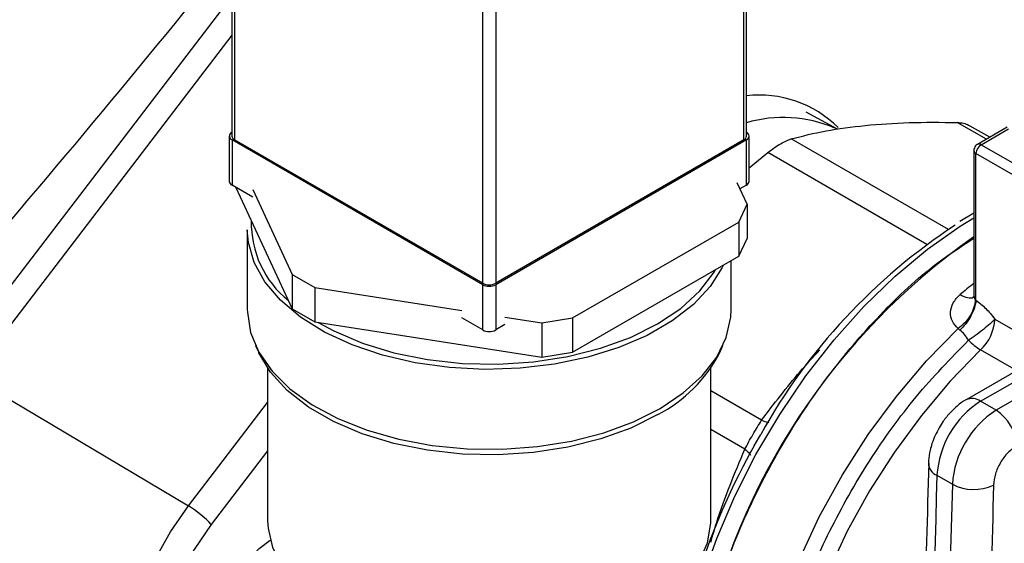
# Model space of a CAD drawing. Extents: x 0.4 to 10.6, y 0.4 to 8.1.
# Drawn here: x 3.9 to 4.1, y 5.5 to 5.6 of the extents above; entities that cross this region are included whole.
import ezdxf

# ---------------------------------------------------------------- set-up
doc = ezdxf.new("R2010")
doc.units = 0
doc.linetypes.add('SLD-SOLID', pattern=[0])
doc.layers.get('0').update_dxf_attribs({"linetype": 'CONTINUOUS'})

msp = doc.modelspace()

# ---------------------------------------------------------------- linework, layer by layer
at = {"color": 7, "linetype": 'SLD-SOLID'}
for p, q in [((3.963564978178745, 5.608982346873636), (3.963564978178741, 5.546108704358453)), ((3.96405313354343, 5.608302006780465), (3.964053133543429, 5.545428364265269)), ((4.055977015097681, 5.545428364265273), (4.055977015097682, 5.608302006780463)), ((4.056465170462371, 5.546108704358457), (4.056465170462374, 5.608982346873634)), ((4.008836563018577, 5.519575440724226), (4.008836563018578, 5.582449083239418)), ((4.011193585622534, 5.582449083239418), (4.011193585622532, 5.519575440724226)), ((3.912733760810853, 5.504921153837131), (3.962534369634578, 5.569928496030552)), ((3.963564978178742, 5.564295590638704), (3.916445607431144, 5.502788208892093)), ((4.072860427178614, 5.54734185841982), (4.067249117496267, 5.550456064461013)), ((4.100361608746102, 5.545896651976951), (4.096322531066392, 5.548228361889608)), ((4.103548079556632, 5.54773616242079), (4.098164890059754, 5.544628513272414)), ((3.963093573657949, 5.546108704358454), (3.963093573657948, 5.537943296239603)), ((4.05693657498316, 5.53794329623961), (4.056936574983161, 5.546108704358458)), ((4.008836563018577, 5.519303304686951), (3.963581729022639, 5.545428364265269)), ((3.963581729022639, 5.545428364265269), (3.963581729022639, 5.537262956146416)), ((4.008836563018577, 5.519575440724226), (3.964053133543429, 5.545428364265269)), ((4.055977015097681, 5.545428364265273), (4.011193585622532, 5.519575440724226)), ((4.056448419618471, 5.545428364265273), (4.011193585622532, 5.519303304686951)), ((4.056448419618471, 5.537262956146422), (4.056448419618471, 5.545428364265273)), ((4.098821004713663, 5.544563542077618), (4.109289943918282, 5.538519952116118)), ((4.056936574983161, 5.540379283758909), (4.060289556526484, 5.543149263145318)), ((4.097508668755665, 5.543491966206969), (4.097508668755665, 5.517553938501785)), ((4.108361982262996, 5.536912675386834), (4.097893043058568, 5.542956265348121)), ((4.097893043051703, 5.516486677555407), (4.097893043051701, 5.542956265350155)), ((3.967338146956606, 5.535094422231679), (3.963581729022639, 5.537262956146416)), ((4.056554934715363, 5.533830509584013), (4.05477774819765, 5.537659399417378)), ((4.056448419618471, 5.537262956146422), (4.055275926643614, 5.53658609035953)), ((3.964280031595238, 5.536859834651937), (3.97445123948079, 5.514946302179154)), ((3.967338146956604, 5.536455323584816), (3.974451239480792, 5.521130399960745)), ((4.05506064226175, 5.530611105696634), (4.056554934715363, 5.533830509584013)), ((4.056554934715363, 5.533830509584013), (4.056554934715362, 5.527646411802423)), ((4.097508668755665, 5.532183292744935), (4.094989477802799, 5.530689203992535)), ((4.025073582780231, 5.513299944736374), (4.05506064226175, 5.530611105696634)), ((4.05506064226175, 5.530611105696634), (4.05506064226175, 5.524427007915042)), ((3.966348407653896, 5.529233527579478), (3.966348407653896, 5.514807973236164)), ((4.05506064226175, 5.524427007915042), (4.056554934715362, 5.527646411802423)), ((4.025073582780231, 5.507115846954784), (4.05506064226175, 5.524427007915042)), ((4.053681740987229, 5.514807973236162), (4.053681740987229, 5.523630985153082)), ((3.974451239480792, 5.521130399960745), (3.978533722385431, 5.518773632745094)), ((3.974451239480792, 5.521130399960745), (3.97445123948079, 5.514946302179154)), ((4.008836563018577, 5.511137896568091), (4.008836563018577, 5.519303304686951)), ((4.011193585622532, 5.519303304686951), (4.011193585622532, 5.511137896568091)), ((3.978533722385431, 5.518773632745094), (4.005080145084619, 5.514667331835959)), ((3.978533722385431, 5.518773632745094), (3.978533722385429, 5.512589534963504)), ((4.097769937965211, 5.516622322670084), (4.097893043051703, 5.516486677555407)), ((3.97445123948079, 5.514946302179154), (3.978533722385429, 5.512589534963504)), ((3.978533722385429, 5.512589534963504), (4.019496807421979, 5.506253210283051)), ((4.008836563018577, 5.511137896568091), (4.005080145084616, 5.513306430482825)), ((4.012864257043356, 5.512102354650264), (4.011193585622532, 5.511137896568091)), ((4.012864257043356, 5.5134632560034), (4.019496807421979, 5.512437308064642)), ((4.019496807421979, 5.512437308064642), (4.025073582780231, 5.513299944736374)), ((4.019496807421979, 5.512437308064642), (4.019496807421979, 5.506253210283051)), ((4.025073582780231, 5.513299944736374), (4.025073582780231, 5.507115846954784)), ((4.101286463584758, 5.513099350907733), (4.108361982262998, 5.509014740918152)), ((4.09497769234945, 5.511120947100225), (4.094694636255134, 5.511376292145092)), ((4.115595072249381, 5.5097849802438), (4.096099622372411, 5.498530496588245)), ((4.098724080988866, 5.498270611809097), (4.118219530865217, 5.509525095464298)), ((3.967818874611158, 5.508321290761028), (3.968405063950601, 5.507050502359798)), ((4.019496807421979, 5.506253210283051), (4.025073582780231, 5.507115846954784)), ((4.051625084690524, 5.507050502359798), (4.052211274029966, 5.508321290761028)), ((4.121003415830397, 5.507917992881899), (4.101507965954109, 5.496663509226736)), ((3.970015074320562, 5.504243579862331), (3.970015074320562, 5.476702735348161)), ((4.050015074320561, 5.476702735348161), (4.050015074320562, 5.504243579862331)), ((3.916445607431144, 5.502788208892093), (3.955705233619853, 5.479401451251753)), ((4.101507965954109, 5.496663509226736), (4.098724080988866, 5.498270611809097)), ((4.05860422484962, 5.49169587018199), (4.05781576935332, 5.490225416548432)), ((4.058971213947012, 5.492309163814632), (4.05860422484962, 5.49169587018199)), ((4.090840802435344, 5.484915334506519), (4.093624687400645, 5.483308231924169))]:
    msp.add_line(p, q, dxfattribs=at)
at = {"color": 8, "linetype": 'SLD-SOLID'}
for p, q in [((4.099762415387318, 5.545550745013763), (4.094522695669593, 5.548575589006983)), ((4.098821004713663, 5.544563542077618), (4.103780409497868, 5.547426545518475)), ((4.092902653875455, 5.529242212309579), (4.06455094314185, 5.545609309274862)), ((4.089020781620175, 5.526562848743033), (4.060289556526484, 5.543149263145318)), ((4.10522793927399, 5.50380016176755), (4.09873076591238, 5.50755090011269)), ((4.059179536903715, 5.4948493702341), (4.050015074320562, 5.50013990187122)), ((3.955705233619853, 5.479401451251753), (3.970015074320562, 5.49808083556328)), ((4.056166280211486, 5.48963025960902), (4.050015074320561, 5.493181275184358)), ((3.970015074320562, 5.48931894553127), (3.959826125168855, 5.476018776723251))]:
    msp.add_line(p, q, dxfattribs=at)
at = {"color": 8, "linetype": 'SLD-SOLID', "flags": 128}
for points in [[(4.048468610445894, 5.466152354637831), (4.051081069685281, 5.473528926251276), (4.054361466890628, 5.481169473118212), (4.058169423112687, 5.488662973935727), (4.062458714921317, 5.495918467754861), (4.067177276124388, 5.502847882709203), (4.072267829780828, 5.50936710508804), (4.077668583465095, 5.515397000362866), (4.083313979343516, 5.520864373773358), (4.089135489957583, 5.525702858812613), (4.095062450054468, 5.52985372282664), (4.097508668755665, 5.531346202174341)], [(4.073104142816582, 5.394983717846141), (4.07260074496768, 5.395275729770558), (4.068556357037622, 5.398254784495785), (4.065058162640955, 5.402043101926686), (4.062151021108487, 5.406592102320239), (4.059872212364922, 5.411843451264358), (4.058250958867242, 5.417729807733145), (4.057308050868566, 5.424175687639056), (4.057055579812949, 5.431098431808175), (4.057496783279928, 5.438409265965673), (4.058626003467213, 5.446014439138689), (4.060428759743885, 5.453816425878229), (4.062881934343745, 5.461715176883309), (4.065954068817543, 5.469609401989885), (4.06960576744251, 5.477397869072076), (4.073790202416057, 5.484980702199134), (4.078453714355248, 5.492260662401141), (4.083536500401501, 5.49914439461948), (4.088973381106559, 5.505543624851696), (4.094694636265527, 5.511376292139092)], [(4.09873076591238, 5.50755090011269), (4.093245175815481, 5.501909355336158), (4.08803183919374, 5.49573610375849), (4.083155387329355, 5.489107677012639), (4.078676275044146, 5.482106249673278), (4.074650031223187, 5.474818620514208), (4.071126570406713, 5.467335136438167), (4.068149573984756, 5.459748572419463), (4.065755948665978, 5.452152981345063), (4.063975368934242, 5.444642528013022), (4.062829909165222, 5.437310321743521), (4.062333769963821, 5.430247262074979), (4.062493102115045, 5.423540911855478), (4.063305930330903, 5.417274411700136), (4.064762177738632, 5.411525449272212), (4.066843790806689, 5.406365296166077), (4.069524963159735, 5.401857924332091), (4.072772455507934, 5.398059212997344), (4.076546007724309, 5.395016255914275), (4.077360248262154, 5.394501596385178)], [(3.952179443487687, 5.43364502322682), (3.949730592931984, 5.435282918204279), (3.947497331876721, 5.437860765718011), (3.945855629119931, 5.44115696866653), (3.944851735003273, 5.44507866583491), (3.944513931410109, 5.449515374473966), (3.944851735003267, 5.454342102839879), (3.945855629119919, 5.45942287148382), (3.947497331876703, 5.464614544089123), (3.949730592931961, 5.469770859933022), (3.95249249645858, 5.474746554369712), (3.955705233619853, 5.479401451251753)]]:
    msp.add_lwpolyline(points, dxfattribs=at)
at = {"color": 7, "linetype": 'SLD-SOLID', "flags": 128}
for points in [[(4.052233320889342, 5.522794830028634), (4.05205309348904, 5.522413154284471), (4.049884902873675, 5.518952382708068), (4.046866956082712, 5.515710735884985), (4.043063575412392, 5.512757303889274), (4.038555823318461, 5.51015503399632), (4.033439774710668, 5.50795938907096), (4.027824469282858, 5.506217165472809), (4.021829587521212, 5.504965495673099), (4.015582899922464, 5.504231056840525), (4.009217543787593, 5.504029502263707), (4.0028691856314, 5.504365127728521), (3.996673129686279, 5.50523077996088), (3.990761434127419, 5.506608009086353), (3.985260096482063, 5.508467461857208), (3.980286368210975, 5.510769507265925), (3.975946255697113, 5.513465081211311), (3.972332260903623, 5.516496732214644), (3.969521409855091, 5.519799845898187), (3.967573610961555, 5.52330402212848), (3.966530378174761, 5.526934575472946), (3.966348407653896, 5.529233527579478)], [(3.979150524637425, 5.512494125661964), (3.981966715635604, 5.510962474359888), (3.987137695030404, 5.508759338663918), (3.992819717274814, 5.507025722630705), (3.998885855381155, 5.505800352377718), (4.00520060184812, 5.505110600651545), (4.011622895674445, 5.504971875365967), (4.018009273428568, 5.50538727541463), (4.024217073984635, 5.506347521446873), (4.030107625336304, 5.507831163153093), (4.035549342300222, 5.509805058429221), (4.040420665911583, 5.512225113716548), (4.044612778850529, 5.515037268978978), (4.04803203624126, 5.518178705314897), (4.050602057523821, 5.521579248227624), (4.050846491460856, 5.52199423044081)], [(3.966348407653896, 5.514807973236164), (3.966355691333321, 5.514347568659467), (3.966937074684788, 5.510682739503978), (3.968436590808614, 5.507105832543466), (3.970822280122003, 5.503693083339745), (3.974043295799156, 5.500517228717047), (3.978030987483082, 5.497645956502897), (3.98270036444877, 5.495140462879575), (3.987951907032935, 5.493054148093752), (3.993673687722863, 5.491431478322932), (3.999743756697019, 5.49030703795608), (4.006032740973771, 5.489704792487418), (4.012406601771881, 5.489637577733525), (4.018729491314416, 5.490106826260181), (4.024866648188264, 5.491102536849728), (4.030687269549687, 5.492603487659655), (4.036067298959836, 5.494577688529321), (4.040892070432374, 5.496983062794701)], [(4.040892070432374, 5.496983062794701), (4.045058752339894, 5.499768344079419), (4.048478539091519, 5.502874168948558), (4.051078543869906, 5.506234342137208), (4.052803352087199, 5.509777247387622), (4.053616202450775, 5.513427373825403), (4.053681740987229, 5.514807973236162)], [(4.040463127397708, 5.495869784984656), (4.035585000970513, 5.493446350083953), (4.030135684634989, 5.491469698258045), (4.024236907113349, 5.489983984642401), (4.01802043734799, 5.489022397624128), (4.011625141001061, 5.48860641746824), (4.005193878425046, 5.488745336484031), (3.99887031339855, 5.489436051450248), (3.992795703914889, 5.490663132935915), (3.987105746711937, 5.492399169968335), (3.981927546031238, 5.494605382348918), (3.977376774319279, 5.497232486938739), (3.973555088296182, 5.500221798562419), (3.970547858112555, 5.503506540937976), (3.968422260321405, 5.507013338348613), (3.968405063950601, 5.507050502359798)], [(3.970015074320562, 5.476702735348161), (3.970081107928433, 5.475376439199919), (3.970899822906553, 5.471872899637501), (3.972635366225267, 5.46848256733056), (3.975247058220163, 5.465284908794861), (3.978673683044449, 5.46235487443627), (3.982834923516515, 5.459761141776771), (3.987633243686601, 5.457564505711557), (3.992956174996787, 5.455816453528215), (3.998678952448669, 5.454557958088338), (4.004667438989177, 5.45381851745839), (4.010781269569407, 5.453615463500014), (4.016877141182402, 5.453953555625895), (4.022812171764173, 5.454824869243154), (4.028447249228183, 5.456208981499097), (4.033650292134745, 5.458073449975561), (4.038299345568023, 5.460374573111708)], [(4.038299345568023, 5.460374573111708), (4.042285439655899, 5.463058414531569), (4.045515143731407, 5.466062067266981), (4.047912756268389, 5.469315128243605), (4.0494220792611, 5.472741348469312), (4.050007735457833, 5.476260420245946), (4.050015074320562, 5.476702735348161)], [(3.959826125168855, 5.476018776723251), (3.956746263188582, 5.471513510720632), (3.954148548792373, 5.466683947515472), (3.952120037152334, 5.461691936484526), (3.950728708193509, 5.456704770991562), (3.950021188435786, 5.451889582015621), (3.95002118843579, 5.44740773722115), (3.950728708193517, 5.443409433169593), (3.952120037152349, 5.440028661899434), (3.954148548792392, 5.437378720555729), (3.956746263188606, 5.435548414551454), (3.959826125168875, 5.434599081501088)], [(3.970612058369306, 5.449763570011774), (3.96849156532774, 5.448925690365933), (3.966029691868801, 5.448682040771605), (3.963915633202825, 5.449334847652654), (3.96229345893425, 5.450839623298955), (3.961273717558711, 5.45309381973697), (3.960925902765749, 5.455943817204683), (3.961273717558712, 5.459195393084514), (3.96229345893425, 5.462626957853737), (3.963915633202825, 5.466004656044255), (3.966029691868802, 5.469098303106298), (3.96849156532774, 5.471697072105078), (3.970473176260118, 5.473217987539294)]]:
    msp.add_lwpolyline(points, dxfattribs=at)
at = {"color": 7, "linetype": 'SLD-SOLID'}
for centre, radius, start, end in [((4.058788192950836, 5.53335979185691), 0.02016007545050455, 45.15247474122337, 96.61682544801697), ((3.963839940733964, 5.546108704358454), 0.0007276921947233026, 110.7834207993614, 249.2165792006146), ((3.964399073282889, 5.546191881653284), 0.0008382321308207362, 185.6947992511089, 245.6253417064722), ((4.05563107535822, 5.54619188165329), 0.0008382321308219906, 294.3746582935346, 354.305200748778), ((4.056190207907147, 5.546108704358459), 0.000727692194723145, 290.7834207993295, 69.21657920058111), ((4.099907762352189, 5.542864584439474), 0.002016804209907317, 122.6054783476641, 177.3945215102154), ((3.963927668762095, 5.53802647353443), 0.0008382321308167385, 185.6947992510152, 245.6253417066709), ((4.056102479879008, 5.538026473534441), 0.0008382321308255173, 294.3746582936254, 354.3052007486812), ((3.985175949498842, 5.530505082475475), 0.01812254894175056, 178.8256487787944, 230.9712741101523), ((4.152945524791043, 5.440086218780916), 0.107458824158676, 123.1826905212136, 150.9286105224541), ((4.167171764907568, 5.428630804625683), 0.1213101450043391, 125.047556164714, 168.100200627637), ((4.010015074320555, 5.521849959199149), 0.00256170317985074, 242.609672236565, 297.390327763419), ((4.010015074320554, 5.521577823161876), 0.002561703179852317, 242.6096722366009, 297.3903277634183), ((4.093078019856603, 5.513517458989931), 0.008219085277979044, 313.4529384059653, 357.0840827335754), ((4.010015074320555, 5.513412415043015), 0.002561703179851529, 242.6096722365741, 297.3903277634099), ((4.104630673248775, 5.517419888121729), 0.01149807944400306, 225.1014495845753, 239.1280498552629), ((4.02860188955119, 5.518873093937738), 0.02588129027005053, 297.2770716461511, 332.8191454186375), ((4.108027060387546, 5.483775013561153), 0.0172240469767731, 122.6915201719497, 176.2039466723643), ((4.110810945402016, 5.482167910949808), 0.01722404702775366, 122.6915202576863, 176.2039465869539), ((4.097160935375957, 5.48986767865561), 0.008067216868216934, 2.605479277540669, 57.39452157945971), ((4.167050060493142, 5.428843791518112), 0.1252805680664122, 150.6611710900347, 161.1782892984626), ((6.94123563608418, 5.403032059731852), 2.851570721265702, 178.3545170359202, 180.8918275712555), ((6.944019492489722, 5.40142495733738), 2.851570692712325, 178.3545170232157, 180.8918275839869), ((4.097480073250853, 5.490673304783374), 0.008313140097182625, 242.3693456828224, 295.4033651355517), ((3.946817908130134, 5.464373158952956), 0.01745949952828776, 41.83652304912619, 59.40107844979564)]:
    msp.add_arc(centre, radius, start, end, dxfattribs=at)
at = {"color": 8, "linetype": 'SLD-SOLID'}
for centre, radius, start, end in [((4.063101058723102, 5.525957099254213), 0.0235157639197757, 66.73530163239163, 106.3908904330489), ((4.098438142083981, 5.544042305577558), 0.00064673895986068, 53.70168819053955, 115.0190960095745), ((4.098165480141908, 5.543557511653396), 0.0006600902099582053, 185.7131684335509, 245.6237401819715), ((4.1559480413047, 5.445308058527511), 0.09448063819768152, 128.2090698611424, 130.1598909365147), ((4.097192519493568, 5.496185337497985), 0.002587286139271483, 53.70401155708407, 114.9936923793717), ((4.091763446579844, 5.487199009180441), 0.002463014866721184, 182.9360162042138, 248.0004381664758)]:
    msp.add_arc(centre, radius, start, end, dxfattribs=at)
at = {"color": 7, "linetype": 'SLD-SOLID'}
msp.add_ellipse((3.12390448986512, 6.117417732679571), major_axis=(1.004833450034591, 1.030836129402869), ratio=0.685367686410769, start_param=4.788750348203344, end_param=4.846225283673886, dxfattribs=at)
for points, knots in [([(4.0645509431418, 5.545609309274691), (4.066565734532053, 5.546129819396105), (4.070578245561079, 5.547166429247128), (4.075460437339098, 5.547751289879871), (4.077891147267283, 5.548042476013324)], [0, 0, 0, 0, 0.502127315209402, 1, 1, 1, 1]), ([(4.077891147267283, 5.548042476013324), (4.080472481090834, 5.548247297193095), (4.08565541029107, 5.54865854724676), (4.091559240622781, 5.548603313728117), (4.094522695669593, 5.548575589006983)], [0, 0, 0, 0, 0.4980453569450102, 1, 1, 1, 1]), ([(4.094522695669617, 5.548575589007066), (4.094917451017539, 5.54854941845835), (4.095697739904125, 5.548497688726439), (4.096262088332884, 5.548232509525337), (4.096540927683948, 5.548101486929041)], [0, 0, 0, 0, 0.5059092276045971, 1, 1, 1, 1]), ([(4.060289556526467, 5.543149263145356), (4.060696651343909, 5.543452297837055), (4.061503169272928, 5.544052656528691), (4.062652436700402, 5.544769689665681), (4.063705277427916, 5.545324180274514), (4.064267295356601, 5.545513673129128), (4.06455094314185, 5.545609309274862)], [0, 0, 0, 0, 0.2521925689027917, 0.499632566347806, 0.747466927437088, 0.9999999999999999, 0.9999999999999999, 0.9999999999999999, 0.9999999999999999]), ([(4.098166949164702, 5.544624900334777), (4.098147848708122, 5.54461521142275), (4.098012279614819, 5.544546442542112), (4.097789684113414, 5.544335769452976), (4.097579123856752, 5.543964741832555), (4.097480884005761, 5.543653425214885), (4.097510206429574, 5.543495902641757), (4.097510974747685, 5.543491775171033)], [0, 0, 0, 0, 0.04692829844014543, 0.3330824497799202, 0.6489808894795757, 0.9908024540630478, 1, 1, 1, 1]), ([(4.048468610445893, 5.452701040445277), (4.049126002468313, 5.455941306454388), (4.050692467577232, 5.463662367060212), (4.055448126476347, 5.476216830444161), (4.062164232461633, 5.489634432661289), (4.070428952765243, 5.50223884666134), (4.079842878660131, 5.513415563774469), (4.089021177823096, 5.522166872776871), (4.095033420577852, 5.526080221358586), (4.097508668755665, 5.527691352069894)], [0, 0, 0, 0, 0.1125875228042366, 0.2682789266642587, 0.4239703305242823, 0.579661734384308, 0.7353531382443357, 0.8910445421043645, 1, 1, 1, 1]), ([(4.094694636265527, 5.511376292139092), (4.094288017223693, 5.511800538331314), (4.093470212996181, 5.512653794804351), (4.09318230007541, 5.514337681505198), (4.093623969861643, 5.516072994194603), (4.094554055634362, 5.517036720361386), (4.09501531927403, 5.517514667506013)], [0, 0, 0, 0, 0.2505253170071097, 0.5038639174978548, 0.7539479240545709, 1, 1, 1, 1]), ([(4.097508590506117, 5.517555543712447), (4.097497308443084, 5.51741895929144), (4.097479819760428, 5.517207235461524), (4.097522604709756, 5.517219502751483), (4.097537788809741, 5.517223856332829)], [0, 0, 0, 0, 0.6451065100210444, 1, 1, 1, 1]), ([(4.097769945726775, 5.516622326018817), (4.0977165133554, 5.51617690534952), (4.097606856249667, 5.515262786432994), (4.096923948446751, 5.513789829593934), (4.095934397435872, 5.512409692190988), (4.095100828777898, 5.511714897229362), (4.094694626948422, 5.511376320458483)], [0, 0, 0, 0, 0.2436153928848171, 0.4999620680936034, 0.7563292227877745, 1, 1, 1, 1]), ([(4.097892996181281, 5.516486651998276), (4.097822700095385, 5.516047360594126), (4.097678728968204, 5.515147662157013), (4.097011610457677, 5.513655395572928), (4.096090571958473, 5.51223146160458), (4.09534188558657, 5.511484344982501), (4.094977698639259, 5.5111209216158)], [0, 0, 0, 0, 0.2450504726632779, 0.5018799029233793, 0.7576971555030181, 1, 1, 1, 1]), ([(4.097893043051703, 5.516486677555407), (4.098494810196275, 5.516026885271561), (4.099704737199083, 5.515102416222488), (4.100757367580002, 5.513769387056148), (4.101286463584758, 5.513099350907733)], [0, 0, 0, 0, 0.4973582234104262, 1, 1, 1, 1]), ([(4.101286463584758, 5.513099350907733), (4.101028575809036, 5.512833311157626), (4.100493518789471, 5.512281340691481), (4.099276701613962, 5.511255632066544), (4.097889302400644, 5.510195244167956), (4.096971981952259, 5.50958121772993), (4.096514711911696, 5.5092751350576)], [0, 0, 0, 0, 0.2422977711201891, 0.502711394134645, 0.7521093295412693, 0.9999999999999999, 0.9999999999999999, 0.9999999999999999, 0.9999999999999999]), ([(4.096514711910904, 5.509275135056346), (4.096292616398078, 5.509648774844061), (4.095855354479009, 5.510384397318099), (4.095267139326208, 5.51087803801199), (4.09497769234945, 5.511120947100225)], [0, 0, 0, 0, 0.5079232906860617, 1, 1, 1, 1]), ([(4.096102845772049, 5.498526954696755), (4.096090320478449, 5.49852152944723), (4.095503243047486, 5.498267240673153), (4.094554977225141, 5.497481384549977), (4.093170802171968, 5.496219162444739), (4.092076118657887, 5.494876276130285), (4.091469720084649, 5.493889712278547), (4.091224896885716, 5.493491403758717)], [0, 0, 0, 0, 0.006052972057882486, 0.2837109770756729, 0.5217660351154085, 0.806921100595216, 1, 1, 1, 1]), ([(4.056166280211427, 5.489630259609013), (4.056390359492075, 5.490052087079318), (4.056834199059661, 5.490887611548488), (4.057594803158828, 5.492235292520698), (4.058392691448717, 5.49359075354019), (4.058915593515474, 5.494427173533875), (4.059179536903715, 5.4948493702341)], [0, 0, 0, 0, 0.2473289557312153, 0.4898907942125362, 0.7425140180008006, 1, 1, 1, 1]), ([(4.091224896885716, 5.493491403758717), (4.090748527344325, 5.492553899466303), (4.090083233615186, 5.491244588789215), (4.089545011219489, 5.489219394751186), (4.089300198216929, 5.48801446699795), (4.089330232986219, 5.487221100266687), (4.089335924784621, 5.487070751733946)], [0, 0, 0, 0, 0.4529992026652633, 0.6326549089564345, 0.9303855414253505, 1, 1, 1, 1]), ([(4.105219812573957, 5.490234402308847), (4.104684255888402, 5.48985585570944), (4.103613152768829, 5.489098769756702), (4.102251819999222, 5.487242612386702), (4.101280069617644, 5.485146219806548), (4.101124231297411, 5.483824714882985), (4.101046312004925, 5.483163961298713)], [0, 0, 0, 0, 0.2500032323035087, 0.500001679086362, 0.7500004148425633, 0.9999999999999999, 0.9999999999999999, 0.9999999999999999, 0.9999999999999999]), ([(4.089360524314192, 5.487093910014012), (4.089095861955291, 5.477697415936363), (4.088455546337391, 5.454963839705842), (4.088101165083932, 5.419251899984749), (4.088076508683236, 5.386545714475495), (4.088426608740571, 5.367189073258583), (4.088541692063478, 5.360826244847433)], [0, 0, 0, 0, 0.2205395522792052, 0.5335663154952536, 0.8466760081758951, 1, 1, 1, 1]), ([(4.101046312004925, 5.483163961298713), (4.100557899209773, 5.461957363349547), (4.099581073659876, 5.419544169205786), (4.100005228304545, 5.377927409758732), (4.100217305618107, 5.357119030896015)], [0, 0, 0, 0, 0.5000000206842368, 1, 1, 1, 1])]:
    msp.add_open_spline(points, degree=3, knots=knots, dxfattribs=at)
at = {"color": 8, "linetype": 'SLD-SOLID'}
for points, knots in [([(4.095015318301408, 5.517514666685513), (4.095480235479459, 5.517298873113943), (4.096410069835563, 5.516867285970804), (4.097281295313192, 5.516870618958904), (4.097483715757902, 5.517194133899294), (4.097522581607686, 5.517256250564901)], [0, 0, 0, 0, 0.4469009555643977, 0.893801911128796, 0.9999999999999999, 0.9999999999999999, 0.9999999999999999, 0.9999999999999999]), ([(4.097527913635827, 5.517554634468061), (4.097526022869003, 5.517405770998256), (4.09752279342155, 5.51715151079683), (4.097620061922533, 5.516828709265845), (4.097722619754509, 5.516687482146208), (4.097769937965211, 5.516622322670084)], [0, 0, 0, 0, 0.4320607067030484, 0.7379637358910149, 1, 1, 1, 1]), ([(4.080449974187956, 5.392711690043965), (4.079697741434621, 5.392869466020408), (4.076116349304455, 5.393620639959395), (4.070932928524453, 5.39745648384883), (4.065284741625216, 5.404114342189615), (4.061488864618427, 5.413029707735435), (4.059569670685768, 5.423627391440013), (4.059628693692334, 5.435583674621268), (4.061655203198012, 5.448441907929797), (4.065577956413915, 5.461730778580915), (4.071248079973431, 5.474972062620201), (4.078472141889728, 5.487635069274974), (4.086928617947025, 5.499418317534749), (4.093319347373368, 5.505989529336211), (4.096514711910904, 5.509275135056346)], [0, 0, 0, 0, 0.02360096287917353, 0.1123645604967587, 0.2011281483567887, 0.2898917264592212, 0.3786552948040126, 0.4674188533911202, 0.5561824022205007, 0.6449459412921115, 0.7337094706059089, 0.8224729901618497, 0.9112364999598904, 0.9999999999999999, 0.9999999999999999, 0.9999999999999999, 0.9999999999999999]), ([(4.059179536903705, 5.49484937023412), (4.061433148086474, 5.497809972830471), (4.064740763282745, 5.502155236207175), (4.068521755094392, 5.506271335972339), (4.069726605207848, 5.507582971520922)], [0, 0, 0, 0, 0.6813401949866903, 1, 1, 1, 1]), ([(4.059179536177568, 5.494849368867979), (4.059585305969213, 5.494695734324115), (4.060082732258049, 5.494507396348825), (4.060445090188171, 5.494502724822908), (4.060511858791582, 5.494501864040694)], [0, 0, 0, 0, 0.8157385340287958, 1, 1, 1, 1]), ([(4.050017128899569, 5.472846721434265), (4.05036737506355, 5.474053230204919), (4.052058967745352, 5.479880335871891), (4.054349781788196, 5.485318262106583), (4.056166280211486, 5.48963025960902)], [0, 0, 0, 0, 0.2070511227371002, 1, 1, 1, 1]), ([(4.056166280205397, 5.489630259608417), (4.056496947807769, 5.489356290063192), (4.056949971391905, 5.488980944355204), (4.057149769236505, 5.488633714099421), (4.057203732125604, 5.488539931567271)], [0, 0, 0, 0, 0.7299125563265872, 0.9999999999999999, 0.9999999999999999, 0.9999999999999999, 0.9999999999999999])]:
    msp.add_open_spline(points, degree=3, knots=knots, dxfattribs=at)

doc.saveas('drawing.dxf')
